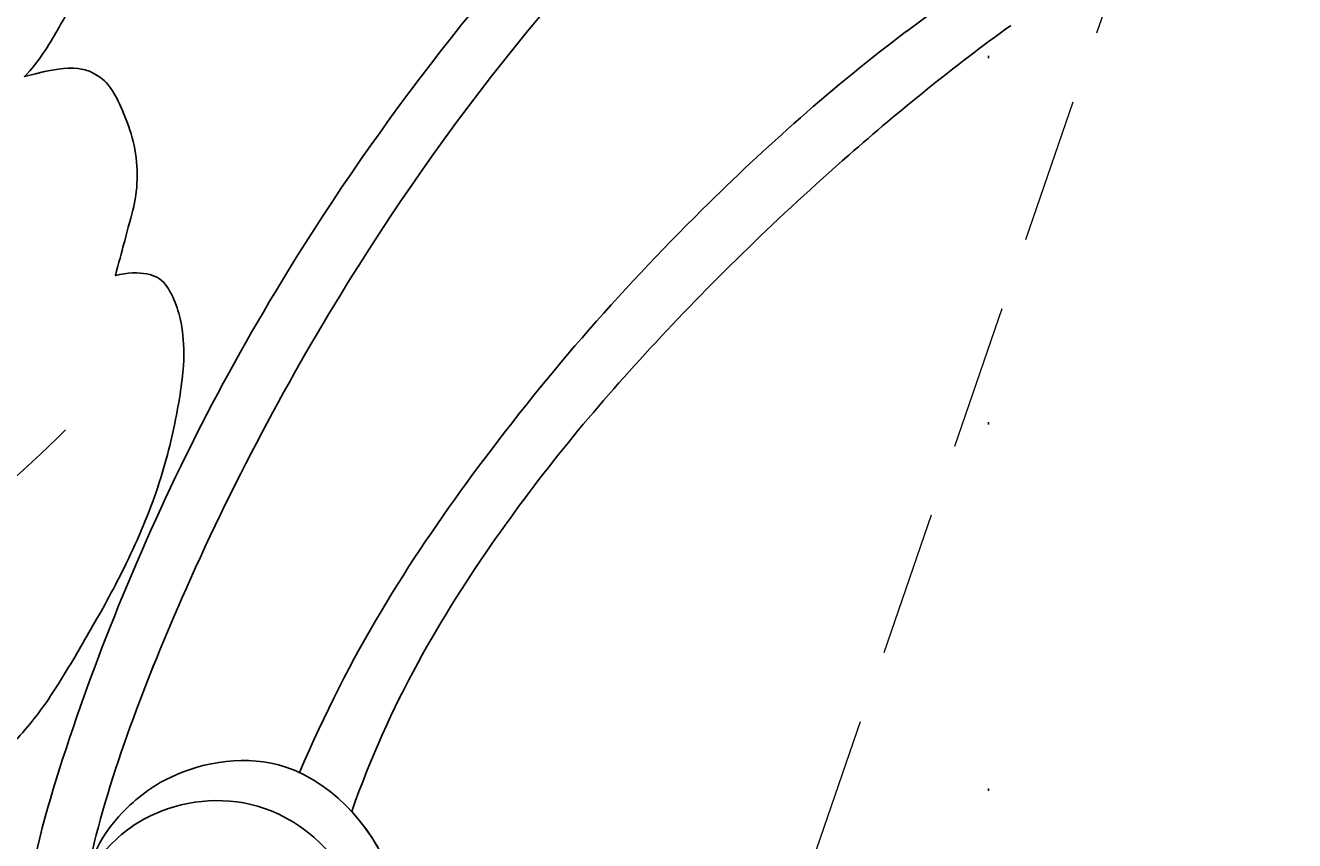
# Model space of a CAD drawing. Units: millimetres. Extents: x 920 to 5120, y 1094 to 2579.
# Drawn here: x 4124 to 4179, y 1735 to 1770 of the extents above; entities that cross this region are included whole.
import ezdxf
from ezdxf.xclip import XClip

# ---------------------------------------------------------------- set-up
doc = ezdxf.new("R2010")
doc.units = ezdxf.units.MM
doc.header["$XCLIPFRAME"] = 2
doc.linetypes.add('DOT', pattern=[6.35, 0, -6.35])
doc.linetypes.add('HIDDEN', pattern=[9.525, 6.35, -3.175])
for name, color, linetype in [('H-08.木作(細線)', 8, 'Continuous'), ('IE-DIM', 3, 'Continuous'), ('文字', 4, 'Continuous'), ('格子', 1, 'Continuous')]:
    doc.layers.add(name, color=color, linetype=linetype)
doc.layers.add('logo', color=8, linetype='Continuous', plot=False)
doc.styles.add('CHINA', font='SIMPLEX.shx')
doc.styles.get("Standard").update_dxf_attribs({"font": 'arial.ttf'})
doc.dimstyles.new('DN-1', dxfattribs={"dimtxt": 2.6, "dimasz": 1, "dimexe": 1, "dimexo": 2, "dimgap": 0.5, "dimtad": 1, "dimdec": 0, "dimzin": 9, "dimdsep": 46, "dimtxsty": 'CHINA', "dimblk": 'ARCHTICK', "dimcen": 2, "dimdle": 1, "dimclrd": 5, "dimclre": 8, "dimclrt": 4, "dimadec": 1, "dimazin": 2, "dimtfac": 0.416667, "dimtdec": 0, "dimtix": 1, "dimtmove": 2, "dimatfit": 0, "dimldrblk": 'CCC', "dimfxl": 4, "dimfxlon": 1, "dimtzin": 0, "dimlwd": 25, "dimlwe": 25, "dimarcsym": 0})

# ---------------------------------------------------------------- blocks, each defined once
blk = doc.blocks.new('SE-21144-1.2-d')
at = {"layer": 'H-08.木作(細線)'}
blk.add_open_spline([(1626.33, -269.73), (1628.127, -269.854), (1630.202, -270.301), (1631.629, -270.912), (1632.91, -271.878), (1633.887, -272.855), (1634.838, -274.502), (1635.33, -275.874), (1635.572, -277.926), (1635.572, -279.899), (1636.26, -279.899), (1636.971, -279.995), (1637.834, -280.274), (1638.253, -280.692), (1638.531, -280.97), (1639.401, -280.468), (1640.066, -280.29), (1641.018, -280.29), (1641.792, -280.737), (1642.316, -281.26), (1642.52, -282.023), (1642.52, -282.869), (1642.125, -283.934), (1641.767, -284.448), (1640.99, -285.094), (1640.21, -285.69), (1640.247, -285.727), (1640.506, -286.175), (1640.672, -286.793), (1640.564, -287.577), (1640.1, -288.531), (1639.264, -289.239), (1639.552, -289.27), (1639.991, -289.408), (1640.58, -289.748), (1640.984, -290.038), (1641.211, -290.438), (1641.265, -291.011), (1641.129, -291.522), (1641.861, -291.522), (1642.701, -291.865), (1643.25, -292.414), (1643.524, -292.688), (1643.865, -293.278), (1644.097, -294.144), (1644.097, -295.122), (1644.536, -295.24), (1644.886, -295.442), (1645.2, -295.756), (1647.129, -294.761), (1648.905, -294.473), (1650.625, -294.324), (1652.457, -294.324), (1653.955, -294.538), (1655.108, -295.012), (1656.549, -295.997), (1657.918, -297.12), (1658.851, -298.053), (1659.703, -299.188), (1660.125, -299.92), (1660.506, -300.829), (1660.698, -302.71), (1661.326, -301.623), (1661.133, -300.9), (1661.133, -299.86), (1661.133, -299.056), (1661.444, -297.893), (1662.161, -297.176), (1662.766, -296.57), (1664.038, -296.438), (1665.317, -296.438), (1666.529, -297.137), (1667.364, -297.972), (1668.37, -299.372), (1668.991, -300.447), (1670.104, -300.534), (1670.657, -300.613), (1671.983, -300.968), (1673.124, -301.874), (1674.251, -303.001), (1675.034, -304.356), (1675.677, -305.847), (1676.008, -307.081), (1676.089, -307.76), (1676.089, -308.676), (1676.011, -309.751), (1675.879, -310.971), (1675.625, -311.919), (1675.284, -312.51), (1675.798, -312.213), (1676.248, -312.093), (1676.949, -312.093), (1677.675, -312.287), (1678.387, -312.698), (1678.891, -311.824), (1679.724, -310.991), (1680.378, -310.613), (1681.131, -310.412), (1682.171, -310.412), (1683.238, -310.698), (1683.692, -311.151), (1684.714, -312.59), (1685.278, -313.567), (1685.525, -314.489), (1685.72, -315.218), (1685.845, -316.042), (1685.845, -317.101), (1685.571, -319.905), (1686.105, -319.762), (1686.582, -319.89), (1686.886, -320.065), (1687.267, -320.446), (1687.952, -321.633), (1688.42, -323.379), (1688.42, -325.096), (1688.189, -326.826), (1687.846, -328.103), (1687.33, -329.428), (1686.776, -330.72), (1685.788, -332.431), (1684.949, -333.885), (1684.298, -334.536), (1685.695, -334.161), (1686.626, -334.161), (1686.983, -334.257), (1687.182, -334.31), (1687.907, -334.729), (1688.38, -335.548), (1688.874, -336.693), (1689.231, -338.023), (1689.231, -339.617), (1688.921, -340.772), (1688.568, -342.088), (1688.267, -343.213), (1688.789, -343.073), (1689.757, -343.073), (1690.482, -343.492), (1690.958, -344.536), (1691.184, -345.382), (1691.328, -346.94), (1690.884, -349.8), (1690.018, -353.031), (1688.424, -356.515), (1687.03, -358.93), (1685.605, -361.398), (1684.26, -363.2), (1682.816, -364.644), (1679.286, -367.724), (1679.666, -367.943), (1679.887, -368.768), (1679.887, -370.195), (1679.498, -371.648), (1678.686, -373.055), (1677.441, -374.668), (1676.204, -375.905), (1674.903, -377.207), (1673.293, -378.817), (1671.557, -380.167), (1669.736, -381.631), (1666.884, -383.625), (1665.81, -384.294), (1664.601, -385.118), (1663.001, -386.042), (1659.826, -387.665), (1656.056, -389.619), (1648.151, -392.693), (1644.759, -393.702), (1644.258, -393.992), (1643.728, -394.522), (1643.572, -395.101), (1644.06, -396.13), (1644.292, -396.994), (1644.495, -398.355), (1644.495, -399.254), (1644.338, -400.521), (1644.041, -401.629), (1643.327, -402.865), (1644.229, -403.386), (1644.734, -404.121), (1645.064, -404.941), (1645.22, -405.521), (1645.22, -406.542), (1645, -407.364), (1644.627, -408.196), (1644.408, -408.575), (1644.532, -409.295), (1644.532, -410.492), (1644.284, -411.416), (1644.021, -412.095), (1643.592, -412.838), (1642.919, -413.626), (1642.395, -414.051), (1641.683, -414.576), (1640.935, -415.007), (1640.132, -415.353), (1639.425, -415.353), (1638.965, -415.23), (1638.857, -415.633), (1638.344, -416.263), (1637.741, -416.866), (1637.172, -417.195), (1636.375, -417.508), (1635.773, -417.601), (1634.891, -417.507), (1635.287, -417.736), (1636.085, -418.679), (1636.321, -419.559), (1636.321, -420.469), (1636.162, -421.492), (1635.574, -422.51), (1634.969, -423.253), (1634.352, -423.728), (1633.874, -424.004), (1633.55, -424.19)], degree=3, knots=[0, 0, 0, 0, 0.983534, 1.983534, 2.983534, 3.983534, 4.983534, 5.983534, 6.983534, 6.983534, 6.983534, 7.983534, 8.983534, 9.983534, 9.983534, 9.983534, 10.983534, 11.983534, 12.983534, 13.983534, 14.983534, 15.983534, 16.983534, 17.983534, 18.983534, 18.983534, 18.983534, 19.983534, 20.983534, 21.983534, 22.983534, 22.983534, 22.983534, 23.611478, 24.611478, 25.611478, 26.611478, 27.611478, 27.611478, 27.611478, 28.611478, 29.611478, 30.611478, 31.611478, 32.611478, 32.611478, 32.611478, 33.611478, 33.611478, 33.611478, 34.611478, 35.611478, 36.611478, 37.611478, 38.611478, 39.611478, 40.611478, 41.611478, 42.611478, 43.611478, 44.611478, 44.611478, 44.611478, 45.611478, 46.611478, 47.611478, 48.611478, 49.611478, 50.611478, 51.611478, 52.611478, 53.611478, 54.611478, 55.611478, 55.611478, 55.611478, 56.611478, 57.611478, 58.611478, 59.611478, 60.611478, 61.611478, 62.611478, 63.611478, 64.611478, 65.611478, 66.611478, 67.611478, 67.611478, 67.611478, 68.611478, 69.611478, 70.611478, 70.611478, 70.611478, 71.611478, 72.611478, 73.611478, 74.611478, 75.611478, 76.611478, 77.611478, 78.611478, 79.611478, 80.611478, 81.611478, 82.611478, 82.611478, 82.611478, 83.611478, 84.611478, 85.611478, 86.611478, 87.611478, 88.611478, 89.611478, 90.611478, 91.611478, 92.611478, 93.611478, 94.611478, 94.611478, 94.611478, 95.611478, 96.611478, 97.611478, 98.611478, 99.611478, 100.611478, 101.611478, 102.611478, 103.611478, 104.611478, 104.611478, 104.611478, 105.611478, 106.611478, 107.611478, 108.611478, 109.611478, 110.611478, 111.611478, 112.611478, 113.611478, 114.611478, 115.611478, 116.611478, 116.611478, 116.611478, 117.611478, 118.611478, 119.611478, 120.611478, 121.611478, 122.611478, 123.611478, 124.611478, 125.611478, 126.611478, 127.611478, 128.611478, 129.611478, 130.611478, 131.611478, 132.611478, 133.611478, 134.611478, 135.611478, 136.611478, 136.611478, 136.611478, 137.611478, 138.611478, 139.611478, 140.611478, 141.611478, 141.611478, 141.611478, 142.611478, 143.611478, 144.611478, 145.611478, 146.611478, 147.611478, 147.611478, 147.611478, 148.611478, 149.611478, 150.611478, 151.611478, 152.611478, 153.611478, 154.611478, 155.611478, 156.611478, 157.611478, 157.611478, 157.611478, 158.611478, 159.611478, 160.611478, 161.611478, 162.611478, 162.611478, 162.611478, 163.611478, 164.611478, 165.611478, 166.611478, 167.611478, 168.611478, 169.611478, 170.611478, 170.611478, 170.611478, 170.611478], dxfattribs=at)
blk.add_open_spline([(1673.232, -358.43), (1677.479, -357.292), (1682.287, -353.751), (1686.093, -349.945)], degree=3, dxfattribs=at)
blk = doc.blocks.new('logo')
at = {"layer": 'logo'}
h = blk.add_hatch(color=256, dxfattribs=at)
edge = h.paths.add_edge_path()
edge.add_ellipse((0, 1), major_axis=(0.323, 0.566), ratio=0.659111, start_angle=263.8576, end_angle=429.825)
edge.add_arc((0, 1), 0.399, 258.9967, 261.058)
edge.add_ellipse((0, 1), major_axis=(0.314, 0.551), ratio=0.659838, start_angle=263.243, end_angle=428.5195, ccw=False)
edge.add_arc((0, 0), 0.0433, 263.9962, 282.4455)
edge = h.paths.add_edge_path()
edge.add_ellipse((0, 1), major_axis=(0.314, 0.551), ratio=0.659838, start_angle=70.2744, end_angle=262.8394, ccw=False)
edge.add_arc((0, 1), 0.237, 245.2323, 248.2557, ccw=False)
edge.add_ellipse((0, 1), major_axis=(0.323, 0.566), ratio=0.659111, start_angle=71.1999, end_angle=263.5875)
edge.add_arc((0, 0), 0.0389, 266.4658, 288.3928, ccw=False)
edge = h.paths.add_edge_path(flags=17)
edge.add_line((0, 1), (0, 1))
edge.add_arc((0, 1), 0.399, 261.058, 296.4699, ccw=False)
edge.add_ellipse((0, 1), major_axis=(0.314, 0.551), ratio=0.659838, start_angle=68.5195, end_angle=70.2744)
edge.add_arc((0, 1), 0.237, 248.2557, 287.7329)
edge.add_arc((0, 1), 0.155, 119.2735, 139.7006)
edge.add_arc((0, 1), 0.526, 137.2638, 146.3296)
edge.add_arc((1, 0), 0.794, 150.4954, 153.1332)
edge.add_arc((0, 0), 0.799, 100.8186, 103.2077, ccw=False)
edge.add_arc((0, 1), 0.325, 138.9231, 148.8948, ccw=False)
edge.add_arc((1, 0), 0.758, 124.4657, 138.4002, ccw=False)
edge = h.paths.add_edge_path()
edge.add_arc((0, 1), 0.237, 233.3596, 245.2323)
edge.add_ellipse((0, 1), major_axis=(0.323, 0.566), ratio=0.659111, start_angle=69.825, end_angle=71.1999, ccw=False)
edge.add_arc((0, 1), 0.399, 251.1923, 258.9967, ccw=False)
h.paths.add_polyline_path([(0, 1, -0.021859), (0, 1, -0.004955), (0, 1, 0.012967), (0, 1, 0.223317), (0, 1, 0.425243), (0, 1, 0.393247), (0, 1, -0.084558), (0, 1, 0.019194), (0, 1, 0.004726), (0, 1, 0.021148), (0, 1, -0.080721), (0, 1, -0.104113), (0, 1, -0.094873), (0, 1, -0.207877), (0, 1, -0.223034), (0, 1, -0.16869)], flags=17)
h.paths.add_polyline_path([(0, 1, 0.088592), (0, 1, 0.140724), (0, 1, -0.012272), (0, 1, -0.041532), (0, 1, 0.005558), (0, 1, -0.187874)], flags=17)
h.paths.add_polyline_path([(0, 1, 0.011592), (0, 1, 0.056884), (0, 1, -0.271208), (0, 1, -0.679677), (0, 1, -0.290071), (0, 1, -0.103922), (0, 1, 0.053349), (0, 1, -0.004508), (0, 1, 0.220604), (0, 1, -0.015501), (0, 1, 0.008768), (0, 1, 0.029539), (0, 1, 1.009367)], flags=17)
h.paths.add_polyline_path([(0, 1, -0.008928), (0, 1, -0.347678), (0, 1, 0.00727), (0, 1, -0.035606), (0, 1, 0.01139), (0, 1, 0.012101), (0, 1, 0.461639)], flags=17)
h.paths.add_polyline_path([(0, 1, 0.433181), (0, 1, 0.04486), (0, 1, -0.026783), (0, 1, -0.142026), (0, 1, -0.307429), (0, 1, -0.953401), (0, 1, 0.069613), (0, 1, 0.042891), (0, 1, -0.067719), (0, 1, 0.893379)], flags=17)
h.paths.add_polyline_path([(0, 1, -0.009243), (0, 1, -0.026651), (0, 1, 0.013684), (0, 1, 0.174326), (0, 1, 0.391287), (0, 1, 0.210555), (0, 1), (0, 1, 0.001326), (0, 1, -0.005065), (0, 1, -0.027528), (0, 1, -0.195292), (0, 1, -0.659298)], flags=17)
h.paths.add_polyline_path([(0, 1, 0.023127), (0, 1, 0.184672), (0, 1, 0.098355), (0, 1, -0.009788), (0, 1, -0.240413)], flags=17)
h.paths.add_polyline_path([(0, 1, -0.002039), (0, 1, 0.07599), (0, 1, 0.108431), (0, 1, -0.004552), (0, 1, -0.028332), (0, 1, -0.123708)], flags=17)
h.paths.add_polyline_path([(0, 1, -0.55173), (0, 1, -0.18979), (0, 1, -0.013881), (0, 1, 0.011039), (0, 1, 0.022162), (0, 1, -0.010966), (0, 1, -0.001761), (0, 1, 0.034744), (0, 1, 0.086103), (0, 1, 0.506659), (0, 1, 0.355205), (0, 1, 0.093422), (0, 1, 0.017263), (0, 1, -0.31391)], flags=17)
h.paths.add_polyline_path([(0, 1, -0.009702), (0, 1, -0.004936), (0, 1, -0.035369), (0, 1, -0.002587), (0, 1, 0.014405), (0, 1, -0.020509)], flags=17)
h.paths.add_polyline_path([(0, 1, -0.007857), (0, 1, 0.009702), (0, 1, 0.020509), (0, 1, 0.000681), (0, 1, -0.002588), (0, 0, -0.013713), (0, 1, -0.01198)], flags=17)
h.paths.add_polyline_path([(0, 0, -0.036579), (0, 1, 0.01198), (0, 1, 0.013411), (0, 0, 0.001089), (0, 0, 0.015933), (0, 0, -0.190203), (0, 0, -0.266161), (0, 0, -0.207317), (0, 0, -0.064593), (0, 0, -0.001017), (0, 1, -0.000681), (0, 1, 0.152538), (0, 0, 0.230241), (0, 0, 0.234095), (0, 0, 0.172717), (0, 0, 0.028132), (0, 0, -0.014352), (0, 0, 0.062016), (0, 0, 0.349487), (0, 0, 0.392407), (0, 1, 0.130108), (0, 1, 0.001865), (0, 1, -0.054721), (0, 1, 0.014593), (0, 1, 0.007857), (0, 1, -0.01108), (0, 1, -0.100678), (0, 1, -0.349203), (0, 1, -0.402437), (0, 0, -0.009974), (0, 0, 0.613372), (0, 0, 0.175713), (0, 0, -0.002484), (0, 0, -0.463644), (0, 0, -0.513768), (0, 0, -0.075052), (0, 0, 0.007944)], flags=17)
h.paths.add_polyline_path([(0, 0, -0.062016), (0, 0, -0.007786), (0, 0, 0.027572), (0, 0, 0.0582), (0, 0, 0.26466), (0, 0, 0.315327), (0, 0, -0.025867), (0, 0, -0.380363), (0, 0, -0.153954), (0, 0, -0.090831)], flags=17)
h.paths.add_polyline_path([(0, 0, 0.336432), (0, 0, 0.025867), (0, 0, 0.026394), (0, 0, -0.025927), (0, 0, -0.173285), (0, 0, -0.685315), (0, 0, -0.491027), (0, 0, -0.040547), (0, 0, 0.025927), (0, 0, 0.139653), (0, 0, 1.004843)], flags=17)
h.paths.add_polyline_path([(0, 1, 0.143839), (0, 1, 0.069213), (0, 1, -0.088592), (0, 1, 0.404636)], flags=17)
h.paths.add_polyline_path([(0, 1, -0.01627), (0, 1, -0.069213), (0, 1, 0.037626), (0, 1, -0.082213), (0, 1, 0.004306), (0, 1, 0.008989), (0, 1, -0.006474), (0, 1, -0.136946), (0, 1, 0.054668)], flags=17)
for points in [[(0, 1, 0.019194), (0, 1, 0.004726), (0, 1, -0.044587), (0, 1, -0.07623), (0, 1, -0.235864), (0, 1, -0.450297), (0, 1, -0.16869), (0, 1, -0.021859), (0, 1, -0.004955), (0, 1, 0.012967), (0, 1, 0.223317), (0, 1, 0.425243), (0, 1, 0.393247), (0, 1, -0.084558)], [(0, 1, -0.206522), (0, 1, 0.207877), (0, 1, 0.024305), (0, 1, -0.043373)], [(0, 1, -0.011039), (0, 1, -0.017263), (0, 1, 0.004552), (0, 1, 0.002587), (0, 1, 0.035369)]]:
    blk.add_hatch(color=256, dxfattribs=at).paths.add_polyline_path(points)
h = blk.add_hatch(color=256, dxfattribs=at)
h.paths.add_polyline_path([(0, 1, 0.041532), (0, 1, 0.012272), (0, 1, 0.004508), (0, 1, -0.053349), (0, 1, -0.056884), (0, 1, 0.008928)])
h.paths.add_polyline_path([(0, 1, -0.008989), (0, 1, 0.010425), (0, 1, 0.004955), (0, 1, -0.019194)])
h.paths.add_polyline_path([(0, 1, 0.136946), (0, 1, -0.008768), (0, 1, 0.015501)])
h.paths.add_polyline_path([(0, 1, 0.026783), (0, 1, 0.026651), (0, 1, -0.023127), (0, 1, -0.042891)])
h.paths.add_polyline_path([(0, 1, -0.01139), (0, 1, -0.098355), (0, 1, 0.027528), (0, 1, 0.005065), (0, 1, 0.002039)])
h = blk.add_hatch(color=256, dxfattribs=at)
edge = h.paths.add_edge_path()
edge.add_ellipse((0, 1), major_axis=(0.314, 0.551), ratio=0.659838, start_angle=68.5195, end_angle=70.2744, ccw=False)
edge.add_arc((0, 1), 0.399, 258.9967, 261.058, ccw=False)
edge.add_ellipse((0, 1), major_axis=(0.323, 0.566), ratio=0.659111, start_angle=69.825, end_angle=71.1999)
edge.add_arc((0, 1), 0.237, 245.2323, 248.2557)
blk.add_line((0, 1), (0, 1), dxfattribs=at)
blk.add_line((0, 1), (0, 1), dxfattribs=at)
at = {"layer": 'logo', "lineweight": 0}
blk.add_line((0, 1), (0, 1), dxfattribs=at)
blk.add_line((0, 1), (0, 1), dxfattribs=at)
at = {"layer": 'logo'}
for points in [[(0, 1, 0.200172), (0, 1, -0.066965)], [(0, 1, 0.002733), (0, 1)], [(0, 1, 0.060876), (0, 1, 0.137716), (0, 1, -0.393247), (0, 1, 79.578459)], [(0, 1, -0.425243), (0, 1, -0.223317), (0, 1, -0.027703), (0, 1, 0.082213), (0, 1, -0.037626), (0, 1, -0.143839), (0, 1, -0.872775)], [(0, 1, 0.089367), (0, 1, 0.028397)], [(0, 1, 0.039578), (0, 1, 0.021193), (0, 1, 0.700396)], [(0, 1, 0.021148), (0, 1, 0.658186)], [(0, 1, -0.434531), (0, 1, -0.16869), (0, 1, 0.909183)], [(0, 1, -0.056349), (0, 1, 0.070229), (0, 1, 0.769245)], [(0, 1, -0.105013), (0, 1, 0.404636), (0, 1, 1.743742)], [(0, 1, 0.216717), (0, 1, 0.638327)], [(0, 1, -0.329321), (0, 1, -0.679677), (0, 1, 0.415871)], [(0, 1, -0.290071), (0, 1, -0.539799), (0, 1, 0.00727), (0, 1, -1.51475)], [(0, 1, 0.187874), (0, 1, 0.783226)], [(0, 1, -0.026083), (0, 1, -1.009367), (0, 1, 0.624773)], [(0, 1, -0.416943), (0, 1, 0.828532)], [(0, 1, -0.513007), (0, 1, -1.702754)], [(0, 1, -0.015466), (0, 1, 0.608014)], [(0, 1, -0.338614), (0, 1, -0.659298), (0, 1, -0.100316), (0, 1, 0.893379), (0, 1, 0.433181), (0, 1, 0.289299), (0, 1, 0.081086), (0, 1, -0.684784)], [(0, 1, -0.210555), (0, 1, -0.391287), (0, 1, -0.174326), (0, 1, -0.110406), (0, 1, 0.953401), (0, 1)], [(0, 1, 0.307429), (0, 1, 0.446432), (0, 1, 0.145269), (0, 1, -0.214979)], [(0, 1, 0.059536), (0, 1, 0.18979), (0, 1, 0.55173), (0, 1, 0.38162), (0, 0, -0.007944), (0, 0, -0.007944)], [(0, 0, -0.035926), (0, 0, -0.172717), (0, 0, -0.234095), (0, 0, -0.230241), (0, 0, -0.17359), (0, 1)], [(0, 1, 0.111049), (0, 1, 0.147976), (0, 1, 0.393525)], [(0, 1, 0.086103), (0, 1, 0.506659), (0, 1, 0.355205), (0, 1, 0.113269), (0, 1, 0.583131)], [(0, 1, 0.016972), (0, 0, -0.190203), (0, 0, -0.266161), (0, 0, -0.290937), (0, 1, 0.211969)], [(0, 1, -0.035274), (0, 1, -0.003626), (0, 1, 0.389489)], [(0, 1, -0.130108), (0, 1, -0.392407), (0, 0, -0.420619), (0, 0, -0.420619)], [(0, 1, -0.023063), (0, 1, -0.100678), (0, 1, -0.349203), (0, 1, -0.402437), (0, 0, -0.247136)], [(0, 0, -0.175713), (0, 0, -0.613372), (0, 0)], [(0, 1, 0.241802), (0, 1, 0.575938)], [(0, 0, 0.009974), (0, 0, 0.009974)], [(0, 0, 0.090831), (0, 0, 0.169704), (0, 0)], [(0, 0, 0.513768), (0, 0, 0.463644), (0, 0, 0.463644)], [(0, 0, -0.075052), (0, 0)], [(0, 0, -0.166662), (0, 0, -0.70739)]]:
    blk.add_lwpolyline(points, format="xyb", dxfattribs=at)
at = {"layer": 'logo', "lineweight": 0}
for centre, radius, start, end in [((0, 1), 0.0345, 330.444, 85.9913), ((0, 1), 0.227, 292.2367, 335.222), ((0, 1), 0.581, 283.4362, 286.6173), ((0, 1), 0.187, 179.5483, 182.0782), ((0, 1), 0.256, 281.5539, 286.6322), ((0, 0), 0.406, 108.6958, 111.2089), ((3, -4), 5.41, 114.0704, 114.474), ((0, 1), 0.256, 299.1609, 307.1205), ((0, 1), 0.262, 310.2009, 329.8856), ((0, 1), 0.0613, 327.2799, 74.7579), ((0, 1), 0.137, 82.2276, 160.4489), ((0, 1), 0.581, 279.4802, 283.4362), ((0, 1), 0.187, 109.838, 179.5483), ((0, 1), 0.136, 244.3758, 335.626), ((0, 1), 0.0627, 337.3085, 63.01), ((0, 0), 0.103, 81.5328, 111.1847), ((3, -4), 5.41, 113.6429, 114.0704), ((0, 1), 0.256, 286.6322, 299.1609), ((0, 0), 0.406, 111.2089, 114.5532), ((0, 1), 0.187, 183.2094, 185.01), ((0, 0), 0.577, 112.9982, 115.5374), ((0, 0), 0.29, 94.0374, 117.0335), ((0, 1), 0.0267, 8.5098, 85.5073), ((0, 1), 0.111, 267.175, 354.8617), ((0, 0), 0.0251, 327.1994, 93.2945), ((0, 0), 0.0241, 86.756, 126.6195), ((-1, 0), 1.36, 4.2266, 4.7959), ((-1, 0), 1.36, 3.6768, 5.4974), ((0, 1), 0.187, 185.01, 193.3895), ((0, 0), 0.577, 115.5374, 118.2829), ((0, 0), 0.281, 122.374, 125.4474), ((0, 0), 0.273, 124.9761, 186.879), ((0, 0), 0.545, 7.5429, 8.1488), ((1, 1), 0.32, 186.7897, 186.9458), ((0, 0), 0.329, 122.0966, 156.7882), ((0, 2), 0.875, 285.3109, 288.8633), ((0, 0), 0.462, 102.2567, 104.2662), ((0, 1), 0.131, 121.8036, 128.5716), ((0, 1), 0.101, 147.8295, 328.8978), ((-1, 1), 0.874, 336.959, 339.6154), ((0, 1), 0.114, 23.2852, 36.3079), ((0, 1), 0.116, 281.7653, 342.4614), ((0, 1), 0.0664, 143.3048, 280.117), ((0, 1), 0.11, 60.1861, 124.8898), ((0, 1), 0.114, 36.3079, 60.04), ((0, 1), 0.116, 342.4614, 354.6764), ((0, 1), 0.286, 163.3678, 164.401), ((0, 1), 0.131, 40.8505, 90.6121), ((0, 1), 0.13, 31.6961, 41.2089), ((0, 1), 0.131, 38.0381, 40.8505), ((0, 1), 0.286, 163.3678, 164.401), ((0, 1), 0.116, 342.4614, 354.6764), ((0, 1), 0.114, 23.2852, 36.3079), ((-1, 1), 0.874, 339.6154, 341.6615), ((-1, 1), 0.874, 339.6154, 341.6615), ((0, 1), 0.114, 306.5995, 23.2852), ((2, -3), 4.02, 115.8994, 117.5656), ((0, 1), 0.0383, 297.535, 305.6919), ((0, 1), 0.211, 240.9381, 243.5484), ((-1, 2), 1.97, 292.2914, 295.0645), ((0, 1), 0.13, 292.5765, 31.6961), ((-1, 2), 1.97, 291.8241, 292.2914), ((0, 1), 0.155, 239.2194, 256.6015), ((0, 1), 0.321, 258.87, 283.6239), ((1, 1), 0.32, 182.4453, 183.4886), ((0, 1), 0.581, 272.9888, 279.4802), ((0, 1), 0.211, 243.5484, 271.7569), ((0, 0), 0.406, 114.5532, 116.7766), ((0, 1), 0.187, 182.0782, 183.2094), ((0, 1), 0.256, 273.4512, 281.5539), ((0, 1), 0.321, 283.6239, 284.2167), ((1, 1), 0.32, 183.4886, 186.7897), ((0, 0), 0.329, 117.3968, 122.0966), ((0, 1), 0.0622, 70.679, 164.3644), ((0, 1), 0.064, 167.0919, 177.3661), ((0, 0), 0.117, 96.281, 102.4178), ((0, 1), 0.0419, 133.7672, 166.1009), ((0, 1), 0.0367, 83.4964, 151.8522), ((0, 1), 0.0217, 251.3968, 65.9306), ((0, 0), 0.117, 80.3525, 96.281), ((0, 1), 0.0419, 166.1009, 175.9249), ((0, 0), 0.123, 80.8228, 96.3193), ((0, 1), 0.0353, 243.9263, 51.0341), ((0, 0), 0.123, 96.3193, 101.6186), ((0, 1), 0.064, 183.4727, 225.325), ((0, 1), 0.0383, 275.0659, 297.535), ((0, 1), 0.211, 238.695, 240.9381), ((0, 1), 0.0419, 175.9249, 229.9973), ((0, 0), 0.117, 96.281, 102.4178), ((0, 1), 0.064, 177.3661, 183.4727), ((0, 0), 0.123, 96.3193, 101.6186), ((0, 1), 0.0419, 166.1009, 175.9249), ((0, 1), 0.064, 177.3661, 183.4727), ((0, 0), 0.117, 102.4178, 105.5537), ((0, 1), 0.0386, 98.6046, 138.1597), ((0, 1), 0.027, 151.6425, 237.1215), ((0, 1), 0.0459, 234.5859, 282.1467), ((-1, 2), 1.97, 291.5203, 291.8241), ((0, 1), 0.155, 238.0585, 239.2194), ((0, 1), 0.064, 225.325, 231.6324), ((0, 1), 0.0383, 230.8646, 275.0659), ((0, 1), 0.0177, 105.7526, 239.3398), ((0, 0), 0.123, 101.6186, 103.7368), ((0, 1), 0.226, 95.6485, 115.8995), ((0, 1), 0.286, 131.3266, 163.3678), ((0, 1), 0.131, 38.0381, 40.8505), ((0, 1), 0.13, 31.6961, 41.2089), ((-1, 1), 0.874, 341.6615, 342.9354), ((0, 1), 0.291, 117.4328, 159.9943), ((0, 1), 0.101, 81.2439, 113.9848), ((0, 1), 0.286, 115.4894, 131.3266), ((0, 1), 0.226, 95.6485, 115.8995), ((0, 1), 0.0392, 258.5502, 346.6702), ((0, 1), 0.226, 115.8995, 119.6279), ((0, 1), 0.286, 115.4894, 131.3266), ((1, 0), 0.935, 112.6486, 121.2678), ((0, 1), 0.618, 283.2744, 302.0739), ((0, 0), 0.799, 99.8317, 100.8186), ((0, 1), 0.325, 148.8948, 150.9548), ((0, 0), 0.462, 104.2662, 105.7498), ((0, 1), 0.131, 90.6121, 121.8036), ((0, 2), 0.875, 288.8633, 301.3798), ((0, 0), 0.799, 100.8186, 103.2077), ((1, 0), 0.794, 153.1332, 154.2687), ((0, 0), 0.462, 105.7498, 110.1482), ((0, 1), 0.325, 148.8948, 150.9548), ((0, 0), 0.462, 105.7498, 110.1482), ((1, 0), 0.794, 154.2687, 155.3518), ((-1, 1), 0.5, 339.9296, 350.1414), ((0, 1), 0.225, 324.2142, 341.6511), ((0, 1), 0.111, 272.2715, 325.3573), ((0, 1), 0.0336, 149.7688, 246.7364), ((0, 1), 0.292, 119.8523, 158.1526), ((0, 0), 0.462, 110.1482, 115.1572), ((1, 0), 0.794, 153.1332, 154.2687), ((0, 0), 0.799, 103.2077, 106.1792), ((0, 1), 0.28, 114.7362, 165.0904), ((0, 1), 0.0374, 171.8348, 263.9838), ((0, 1), 0.146, 267.5844, 353.4527), ((0, 1), 0.325, 150.9548, 170.2881), ((1, 0), 0.758, 124.4657, 138.4002), ((0, 1), 0.399, 251.1923, 296.4699), ((0, 1), 0.155, 119.2735, 139.7006), ((0, 1), 0.526, 137.2638, 146.3296), ((1, 0), 0.794, 150.4954, 153.1332), ((0, 0), 0.799, 100.8186, 103.2077), ((0, 1), 0.325, 138.9231, 148.8948), ((0, 0), 0.113, 165.2767, 167.5624), ((0, 0), 0.0148, 48.9877, 148.4858), ((0, 0), 0.016, 301.3037, 50.0743), ((0, 1), 0.0724, 235.2903, 252.4587), ((0, 0), 0.166, 155.203, 207.0666), ((1, 0), 0.32, 175.9493, 185.5558), ((0, 1), 0.136, 244.3758, 258.5706), ((1, 0), 0.32, 175.9493, 185.5558), ((0, 0), 0.038, 179.2922, 192.6156), ((0, 0), 0.142, 192.9154, 252.2115), ((0, 0), 0.106, 252.0283, 322.0343), ((0, 0), 0.104, 219.3152, 312.3495), ((0, 0), 0.143, 189.1555, 227.6818), ((0, 0), 0.0389, 177.6916, 252.0699), ((0, 0), 0.0248, 345.864, 166.4176), ((0, 0), 0.0433, 213.0653, 252.3889), ((0, 0), 0.0192, 85.2505, 222.9442), ((0, 0), 0.0263, 331.2506, 75.8597), ((0, 0), 0.0917, 317.7365, 327.0242), ((0, 0), 0.0433, 252.3889, 295.424), ((0, 0), 0.0389, 252.0699, 306.6919)]:
    blk.add_arc(centre, radius, start, end, dxfattribs=at)
at = {"layer": 'logo'}
for major_axis, ratio in [((0.314, 0.551), 0.659838), ((0.323, 0.566), 0.659111)]:
    blk.add_ellipse((0, 1), major_axis=major_axis, ratio=ratio, dxfattribs=at)
at = {"layer": 'logo', "insert": (0, 0), "char_height": 0.0564, "width": 0.764, "attachment_point": 1}
blk.add_mtext('{\\fVerdana|b0|i1|c0|p34;GOODWARE}', dxfattribs=at)
blk = doc.blocks.new('SE-21106L-d')
at = {"layer": 'H-08.木作(細線)'}
blk.add_arc((-94.041, 38.77), 177.009, 7.50332, 26.5765, dxfattribs=at)
for points, knots in [([(88.126, 101.424), (87.875, 102.104), (86.001, 107.098), (82.067, 116.488), (73.241, 131.514), (60.434, 145.496), (48.269, 154.563), (39.202, 159.794), (32.814, 162.811), (26.53, 162.601), (20.69, 156.914), (23.755, 148.37), (31.013, 145.033), (38.092, 149.187), (38.15, 154.651), (36.606, 157.668), (34.867, 159.345), (33.064, 159.792)], [12.100514, 12.100514, 12.100514, 12.100514, 14.277173, 28.147756, 42.932187, 66.195601, 82.788749, 90.116008, 96.690699, 102.102301, 109.197439, 117.845909, 125.068342, 131.680291, 136.769793, 139.579168, 143.039723, 143.039723, 143.039723, 143.039723]), ([(88.126, 101.424), (87.875, 102.104), (86.001, 107.098), (82.067, 116.488), (73.241, 131.514), (60.434, 145.496), (48.269, 154.563), (39.202, 159.794), (32.814, 162.811), (26.53, 162.601), (20.69, 156.914), (23.755, 148.37), (31.013, 145.033), (38.092, 149.187), (38.15, 154.651), (36.606, 157.668), (34.867, 159.345), (33.064, 159.792)], [12.100514, 12.100514, 12.100514, 12.100514, 14.277173, 28.147756, 42.932187, 66.195601, 82.788749, 90.116008, 96.690699, 102.102301, 109.197439, 117.845909, 125.068342, 131.680291, 136.769793, 139.579168, 143.039723, 143.039723, 143.039723, 143.039723]), ([(90.053, 95.351), (87.875, 102.104), (86.001, 107.098), (82.067, 116.488), (73.241, 131.514), (60.434, 145.496), (48.269, 154.563), (39.202, 159.794), (32.814, 162.811), (26.53, 162.601), (20.69, 156.914), (23.755, 148.37), (29.972, 145.512), (33.814, 146.93), (34.875, 147.611)], [12.100514, 12.100514, 12.100514, 12.100514, 14.277173, 28.147756, 42.932187, 66.195601, 82.788749, 90.116008, 96.690699, 102.102301, 109.197439, 117.845909, 125.068342, 128.454242, 128.454242, 128.454242, 128.454242]), ([(87.836, 93.519), (85.094, 102.249), (82.018, 110.23), (74.518, 126.111), (61.51, 141.195), (46.869, 152.647), (36.739, 158.635), (31.659, 160.348), (29.409, 159.604), (29.011, 159.187)], [11.991359, 11.991359, 11.991359, 11.991359, 20.130097, 36.925556, 63.618326, 79.260255, 91.740849, 96.657934, 98.460922, 98.460922, 98.460922, 98.460922]), ([(24.755, 154.896), (24.673, 154.01), (25.48, 150.832), (30.419, 146.595), (36.127, 150.58), (36.765, 155.136), (35.471, 158.27), (33.491, 160.047), (31.336, 159.669), (30.652, 158.308), (31.44, 157.615), (31.714, 157.662)], [0, 0, 0, 0, 2.90523, 9.540447, 14.983146, 19.815154, 22.448847, 24.902934, 26.339237, 27.641569, 28.787638, 28.787638, 28.787638, 28.787638]), ([(24.755, 154.896), (24.673, 154.01), (25.48, 150.832), (30.419, 146.595), (36.127, 150.58), (36.765, 155.136), (35.471, 158.27), (33.491, 160.047), (31.336, 159.669), (30.652, 158.308), (31.44, 157.615), (31.714, 157.662)], [0, 0, 0, 0, 2.90523, 9.540447, 14.983146, 19.815154, 22.448847, 24.902934, 26.339237, 27.641569, 28.787638, 28.787638, 28.787638, 28.787638]), ([(85.38, 101.424), (84.632, 103.44), (81.748, 110.803), (74.518, 126.111), (61.51, 141.195), (46.869, 152.647), (37.738, 158.044), (33.886, 159.55), (33.429, 159.689)], [13.853967, 13.853967, 13.853967, 13.853967, 20.130097, 36.925556, 63.618326, 79.260255, 91.740849, 93.398347, 93.398347, 93.398347, 93.398347]), ([(64.265, 117.962), (62.439, 121.526), (57.515, 129.424), (49.26, 139.578), (41.662, 146.524), (36.944, 149.561)], [0, 0, 0, 0, 11.94951, 27.973377, 42.122308, 42.122308, 42.122308, 42.122308]), ([(64.265, 117.962), (62.439, 121.526), (57.515, 129.424), (49.26, 139.578), (41.662, 146.524), (36.944, 149.561)], [0, 0, 0, 0, 11.94951, 27.973377, 42.122308, 42.122308, 42.122308, 42.122308]), ([(63.742, 113.436), (62.399, 116.195), (58.883, 122.464), (52.892, 131.2), (45.871, 139.502), (39.243, 145.185), (34.875, 147.611)], [0, 0, 0, 0, 8.81102, 20.892165, 32.640973, 45.031857, 45.031857, 45.031857, 45.031857]), ([(63.742, 113.436), (62.399, 116.195), (58.883, 122.464), (52.892, 131.2), (45.871, 139.502), (39.243, 145.185), (34.875, 147.611)], [0, 0, 0, 0, 8.81102, 20.892165, 32.640973, 45.031857, 45.031857, 45.031857, 45.031857]), ([(63.742, 113.436), (62.399, 116.195), (58.883, 122.464), (52.892, 131.2), (45.871, 139.502), (39.243, 145.185), (34.875, 147.611)], [0, 0, 0, 0, 8.81102, 20.892165, 32.640973, 45.031857, 45.031857, 45.031857, 45.031857])]:
    blk.add_open_spline(points, degree=3, knots=knots, dxfattribs=at)
at = {"layer": 'H-08.木作(細線)', "xscale": 0.002, "yscale": 0.002, "zscale": 0.002}
blk.add_blockref('logo', (36.3, 161.076), dxfattribs=at)
blk = doc.blocks.new('_ArchTick')
at = {"color": 0, "linetype": 'ByBlock', "const_width": 0.15}
blk.add_lwpolyline([(-0.5, -0.5), (0.5, 0.5)], dxfattribs=at)
blk = doc.blocks.new('CCC')
at = {"layer": 'IE-DIM', "color": 4, "linetype": 'Continuous', "const_width": 0.432}
blk.add_lwpolyline([(-1.763, 1.611), (-0.837, 0.007), (-1.763, -1.597)], dxfattribs=at)
blk = doc.blocks.new('格子')
at = {"layer": '格子', "linetype": 'DOT', "ltscale": 2.5}
blk.add_lwpolyline([(900, 0), (900, -3000)], dxfattribs=at)

msp = doc.modelspace()

# ---------------------------------------------------------------- block references
at = {"rotation": 99.85198533334102}
msp.add_blockref('SE-21106L-d', (4289.354, 1726.795), dxfattribs=at)
at = {"color": 179, "true_color": 0x24243d}
ref = msp.add_blockref('格子', (3265.713, 1832.762), dxfattribs=at)
XClip(ref).set_block_clipping_path([(-3.229826394, -502.5603903952), (1603.2365236097, 4.2306457019)])
msp.add_blockref('SE-21144-1.2-d', (2439.382, 2102.492))

# ---------------------------------------------------------------- leaders
at = {"layer": '文字', "color": 4, "linetype": 'HIDDEN'}
msp.add_leader([(4151.886, 1715.804), (4225.392, 1929.98), (4305.049, 1929.98)], dimstyle='DN-1', override={"dimasz": 4, "dimtad": 0, "dimclrd": 8, "dimlwd": 15}, dxfattribs=at)

doc.saveas('drawing.dxf')
